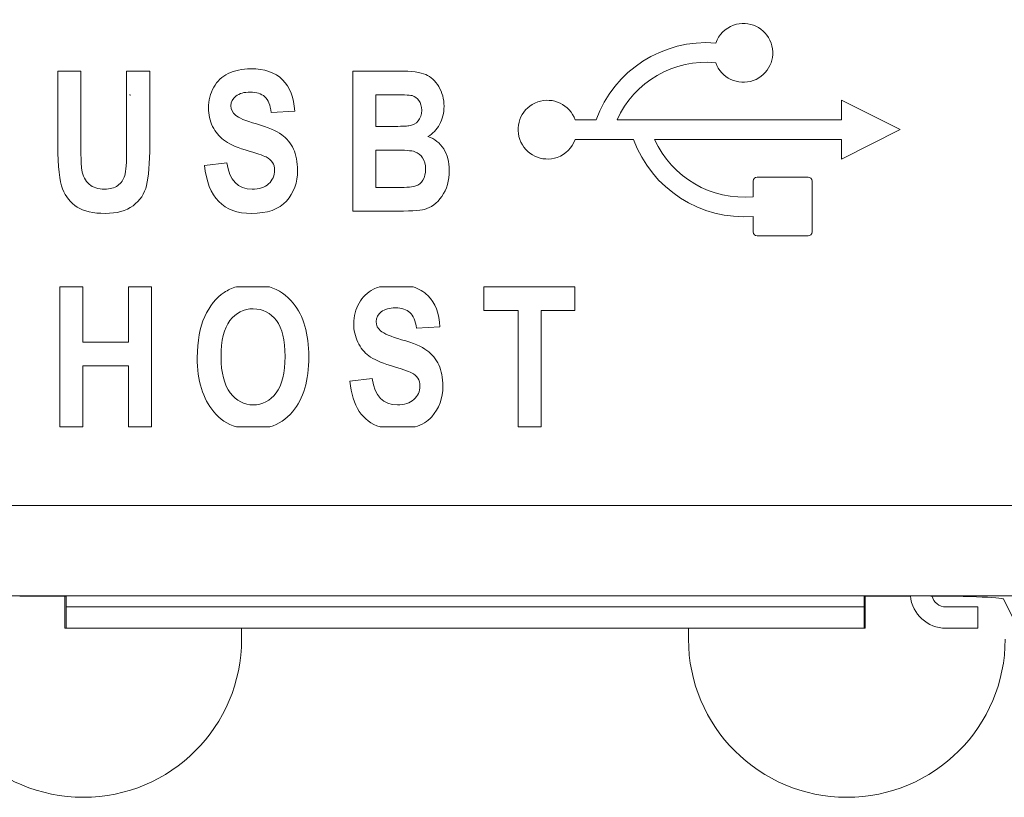
# Model space of a CAD drawing. Units: inches. Extents: x 0.16 to 8.4, y 3.97 to 6.47.
# Drawn here: x 5.25 to 5.39, y 5 to 5.11 of the extents above; entities that cross this region are included whole.
import ezdxf

# ---------------------------------------------------------------- set-up
doc = ezdxf.new("R2010")
doc.units = ezdxf.units.IN
doc.header["$MEASUREMENT"] = 0
doc.layers.add('DEFAULT', color=7, linetype='Continuous')

# ---------------------------------------------------------------- blocks, each defined once
blk = doc.blocks.new('block 258')
at = {"layer": 'DEFAULT', "color": 7, "lineweight": 18}
blk.add_lwpolyline([(5.3901, 5.02591), (5.3877, 5.03072)], dxfattribs=at)
blk = doc.blocks.new('block 304')
at = {"layer": 'DEFAULT', "color": 7, "lineweight": 18}
blk.add_lwpolyline([(5.25705, 5.10368), (5.26023, 5.10368)], dxfattribs=at)
blk = doc.blocks.new('block 305')
at = {"layer": 'DEFAULT', "color": 7, "lineweight": 18}
blk.add_lwpolyline([(5.28977, 5.09814), (5.28654, 5.09795)], dxfattribs=at)
blk = doc.blocks.new('block 343')
at = {"layer": 'DEFAULT', "color": 7, "lineweight": 18}
blk.add_lwpolyline([(5.2089, 5.04366), (6.42292, 5.04366)], dxfattribs=at)
blk = doc.blocks.new('block 457')
at = {"layer": 'DEFAULT', "color": 7, "lineweight": 18}
blk.add_lwpolyline([(5.30149, 5.07387), (5.30613, 5.07387)], dxfattribs=at)
blk = doc.blocks.new('block 468')
at = {"layer": 'DEFAULT', "color": 7, "lineweight": 18}
blk.add_lwpolyline([(5.2605, 5.06296), (5.2605, 5.0545)], dxfattribs=at)
blk = doc.blocks.new('block 486')
at = {"layer": 'DEFAULT', "color": 7, "lineweight": 18}
blk.add_lwpolyline([(5.35366, 5.08091), (5.3607, 5.08091)], dxfattribs=at)
blk = doc.blocks.new('block 506')
at = {"layer": 'DEFAULT', "color": 7, "lineweight": 18}
blk.add_open_spline([(5.2796, 5.06418), (5.2796, 5.06646), (5.28, 5.06813), (5.28083, 5.0692), (5.28166, 5.07026), (5.28274, 5.07083), (5.28404, 5.07083), (5.28537, 5.0708), (5.28643, 5.07029), (5.28725, 5.0692), (5.28806, 5.06814), (5.28845, 5.06649), (5.28845, 5.06425), (5.28845, 5.06198), (5.28803, 5.06028), (5.2872, 5.05919), (5.28638, 5.05811), (5.28532, 5.05754), (5.28404, 5.05754), (5.2828, 5.05754), (5.28174, 5.05811), (5.28087, 5.0592), (5.28003, 5.0603), (5.2796, 5.06197), (5.2796, 5.06418)], degree=3, knots=[0, 0, 0, 0, 1, 1, 1, 2, 2, 2, 3, 3, 3, 4, 4, 4, 5, 5, 5, 6, 6, 6, 7, 7, 7, 8, 8, 8, 8], dxfattribs=at)
blk = doc.blocks.new('block 550')
at = {"layer": 'DEFAULT', "color": 7, "lineweight": 18}
blk.add_open_spline([(5.26975, 5.10368), (5.26975, 5.10029), (5.26975, 5.09691), (5.26975, 5.09352), (5.26975, 5.09093), (5.26959, 5.08906), (5.26931, 5.08789), (5.26903, 5.08674), (5.26842, 5.0858), (5.26744, 5.08508), (5.26647, 5.08436), (5.26518, 5.08401), (5.26359, 5.08401), (5.26194, 5.08401), (5.26063, 5.0843), (5.25971, 5.08489), (5.25879, 5.08548), (5.25811, 5.08632), (5.25768, 5.0874), (5.25727, 5.08846), (5.25705, 5.09047), (5.25705, 5.09337), (5.25705, 5.0968), (5.25705, 5.10023), (5.25705, 5.10368)], degree=3, knots=[0, 0, 0, 0, 1, 1, 1, 2, 2, 2, 3, 3, 3, 4, 4, 4, 5, 5, 5, 6, 6, 6, 7, 7, 7, 8, 8, 8, 8], dxfattribs=at)
blk = doc.blocks.new('block 551')
at = {"layer": 'DEFAULT', "color": 7, "lineweight": 18}
blk.add_open_spline([(5.301, 5.09604), (5.3017, 5.09604), (5.30242, 5.09604), (5.30314, 5.09604), (5.30444, 5.09604), (5.30523, 5.09607), (5.30553, 5.09611), (5.3061, 5.09619), (5.30653, 5.09641), (5.30683, 5.09679), (5.30714, 5.09717), (5.30732, 5.09764), (5.30732, 5.09828), (5.30732, 5.09882), (5.30718, 5.09928), (5.30691, 5.09962), (5.30667, 5.09996), (5.30637, 5.10019), (5.30599, 5.10029), (5.30564, 5.10037), (5.30459, 5.10041), (5.30287, 5.10041), (5.30225, 5.10041), (5.30162, 5.10041), (5.301, 5.10041)], degree=3, knots=[0, 0, 0, 0, 1, 1, 1, 2, 2, 2, 3, 3, 3, 4, 4, 4, 5, 5, 5, 6, 6, 6, 7, 7, 7, 8, 8, 8, 8], dxfattribs=at)
blk = doc.blocks.new('block 553')
at = {"layer": 'DEFAULT', "color": 7, "lineweight": 18}
blk.add_open_spline([(5.27631, 5.06406), (5.27631, 5.0609), (5.2771, 5.0584), (5.27859, 5.05659), (5.27943, 5.05556), (5.28048, 5.05488), (5.28171, 5.0545)], degree=3, knots=[0, 0, 0, 0, 1, 1, 1, 2, 2, 2, 2], dxfattribs=at)
blk = doc.blocks.new('block 564')
at = {"layer": 'DEFAULT', "color": 7, "lineweight": 18}
blk.add_lwpolyline([(5.35312, 5.0836), (5.35312, 5.08145)], dxfattribs=at)
blk = doc.blocks.new('block 646')
at = {"layer": 'DEFAULT', "color": 7, "lineweight": 18}
blk.add_open_spline([(5.301, 5.08759), (5.302, 5.08759), (5.30301, 5.08759), (5.30401, 5.08759), (5.30531, 5.08759), (5.30615, 5.08766), (5.30653, 5.08781), (5.30691, 5.08794), (5.30721, 5.0882), (5.30748, 5.0886), (5.30773, 5.089), (5.30786, 5.08952), (5.30786, 5.09014), (5.30786, 5.09077), (5.30773, 5.09128), (5.30745, 5.09169), (5.30718, 5.0921), (5.30683, 5.09239), (5.30637, 5.09254), (5.30591, 5.09269), (5.30499, 5.09277), (5.3036, 5.09277), (5.30273, 5.09277), (5.30187, 5.09277), (5.301, 5.09277)], degree=3, knots=[0, 0, 0, 0, 1, 1, 1, 2, 2, 2, 3, 3, 3, 4, 4, 4, 5, 5, 5, 6, 6, 6, 7, 7, 7, 8, 8, 8, 8], dxfattribs=at)
blk = doc.blocks.new('block 648')
at = {"layer": 'DEFAULT', "color": 7, "lineweight": 18}
blk.add_open_spline([(5.35312, 5.08145), (5.35312, 5.08115), (5.35337, 5.08091), (5.35366, 5.08091)], degree=3, dxfattribs=at)
blk = doc.blocks.new('block 738')
at = {"layer": 'DEFAULT', "color": 7, "lineweight": 18}
blk.add_lwpolyline([(5.3653, 5.09964), (5.3653, 5.09694)], dxfattribs=at)
blk = doc.blocks.new('block 752')
at = {"layer": 'DEFAULT', "color": 7, "lineweight": 18}
blk.add_open_spline([(5.28632, 5.0545), (5.28757, 5.05488), (5.2886, 5.05558), (5.28947, 5.0566), (5.29099, 5.05842), (5.29172, 5.06094), (5.29172, 5.06418), (5.29172, 5.06738), (5.29102, 5.06984), (5.28958, 5.07159), (5.28866, 5.0727), (5.28757, 5.07346), (5.2863, 5.07387)], degree=3, knots=[0, 0, 0, 0, 1, 1, 1, 2, 2, 2, 3, 3, 3, 4, 4, 4, 4], dxfattribs=at)
blk = doc.blocks.new('block 815')
at = {"layer": 'DEFAULT', "color": 7, "lineweight": 18}
blk.add_open_spline([(5.30613, 5.07387), (5.30693, 5.07359), (5.30762, 5.07319), (5.30817, 5.07265), (5.30922, 5.07164), (5.30979, 5.07019), (5.30984, 5.06832)], degree=3, knots=[0, 0, 0, 0, 1, 1, 1, 2, 2, 2, 2], dxfattribs=at)
blk = doc.blocks.new('block 888')
at = {"layer": 'DEFAULT', "color": 7, "lineweight": 18}
blk.add_lwpolyline([(5.26655, 5.10368), (5.26975, 5.10368)], dxfattribs=at)
blk = doc.blocks.new('block 995')
at = {"layer": 'DEFAULT', "color": 7, "lineweight": 18}
blk.add_lwpolyline([(5.32381, 5.07058), (5.32381, 5.0545)], dxfattribs=at)
blk = doc.blocks.new('block 996')
at = {"layer": 'DEFAULT', "color": 7, "lineweight": 18}
blk.add_lwpolyline([(5.3285, 5.07058), (5.32381, 5.07058)], dxfattribs=at)
blk = doc.blocks.new('block 997')
at = {"layer": 'DEFAULT', "color": 7, "lineweight": 18}
blk.add_lwpolyline([(5.3285, 5.07387), (5.3285, 5.07058)], dxfattribs=at)
blk = doc.blocks.new('block 998')
at = {"layer": 'DEFAULT', "color": 7, "lineweight": 18}
blk.add_lwpolyline([(5.31592, 5.07387), (5.3285, 5.07387)], dxfattribs=at)
blk = doc.blocks.new('block 999')
at = {"layer": 'DEFAULT', "color": 7, "lineweight": 18}
blk.add_lwpolyline([(5.31592, 5.07058), (5.31592, 5.07387)], dxfattribs=at)
blk = doc.blocks.new('block 1000')
at = {"layer": 'DEFAULT', "color": 7, "lineweight": 18}
blk.add_lwpolyline([(5.32064, 5.07058), (5.31592, 5.07058)], dxfattribs=at)
blk = doc.blocks.new('block 1001')
at = {"layer": 'DEFAULT', "color": 7, "lineweight": 18}
blk.add_lwpolyline([(5.32064, 5.0545), (5.32064, 5.07058)], dxfattribs=at)
blk = doc.blocks.new('block 1002')
at = {"layer": 'DEFAULT', "color": 7, "lineweight": 18}
blk.add_lwpolyline([(5.32381, 5.0545), (5.32064, 5.0545)], dxfattribs=at)
blk = doc.blocks.new('block 1010')
at = {"layer": 'DEFAULT', "color": 7, "lineweight": 18}
blk.add_open_spline([(5.26023, 5.10368), (5.26023, 5.10019), (5.26023, 5.09671), (5.26023, 5.09322), (5.26023, 5.09158), (5.26028, 5.09054), (5.26036, 5.09003), (5.26053, 5.08919), (5.26084, 5.08851), (5.26138, 5.08805), (5.26191, 5.08759), (5.26263, 5.08736), (5.26351, 5.08736), (5.26424, 5.08736), (5.26487, 5.08754), (5.26533, 5.08786), (5.26579, 5.0882), (5.26611, 5.08865), (5.2663, 5.08923), (5.26647, 5.08982), (5.26655, 5.09106), (5.26655, 5.09299), (5.26655, 5.09656), (5.26655, 5.10012), (5.26655, 5.10368)], degree=3, knots=[0, 0, 0, 0, 1, 1, 1, 2, 2, 2, 3, 3, 3, 4, 4, 4, 5, 5, 5, 6, 6, 6, 7, 7, 7, 8, 8, 8, 8], dxfattribs=at)
blk = doc.blocks.new('block 1011')
at = {"layer": 'DEFAULT', "color": 7, "lineweight": 18}
blk.add_lwpolyline([(5.27732, 5.09063), (5.28041, 5.09101)], dxfattribs=at)
blk = doc.blocks.new('block 1030')
at = {"layer": 'DEFAULT', "color": 7, "lineweight": 18}
blk.add_lwpolyline([(5.37343, 5.09559), (5.3653, 5.09964)], dxfattribs=at)
blk = doc.blocks.new('block 1070')
at = {"layer": 'DEFAULT', "color": 7, "lineweight": 18}
blk.add_lwpolyline([(5.36125, 5.08145), (5.36125, 5.08849)], dxfattribs=at)
blk = doc.blocks.new('block 1089')
at = {"layer": 'DEFAULT', "color": 7, "lineweight": 18}
blk.add_lwpolyline([(5.25731, 5.07387), (5.2605, 5.07387)], dxfattribs=at)
blk = doc.blocks.new('block 1091')
at = {"layer": 'DEFAULT', "color": 7, "lineweight": 18}
blk.add_open_spline([(5.35366, 5.08903), (5.35337, 5.08903), (5.35312, 5.08879), (5.35312, 5.08849)], degree=3, dxfattribs=at)
blk = doc.blocks.new('block 1162')
at = {"layer": 'DEFAULT', "color": 7, "lineweight": 18}
blk.add_lwpolyline([(5.29739, 5.06082), (5.30048, 5.06118)], dxfattribs=at)
blk = doc.blocks.new('block 1178')
at = {"layer": 'DEFAULT', "color": 7, "lineweight": 18}
blk.add_lwpolyline([(5.3653, 5.09424), (5.3653, 5.09153)], dxfattribs=at)
blk = doc.blocks.new('block 1204')
at = {"layer": 'DEFAULT', "color": 7, "lineweight": 18}
blk.add_lwpolyline([(5.26679, 5.0545), (5.26679, 5.06296)], dxfattribs=at)
blk = doc.blocks.new('block 1205')
at = {"layer": 'DEFAULT', "color": 7, "lineweight": 18}
blk.add_lwpolyline([(5.26679, 5.06296), (5.2605, 5.06296)], dxfattribs=at)
blk = doc.blocks.new('block 1206')
at = {"layer": 'DEFAULT', "color": 7, "lineweight": 18}
blk.add_lwpolyline([(5.26999, 5.0545), (5.26679, 5.0545)], dxfattribs=at)
blk = doc.blocks.new('block 1207')
at = {"layer": 'DEFAULT', "color": 7, "lineweight": 18}
blk.add_lwpolyline([(5.26999, 5.07387), (5.26999, 5.0545)], dxfattribs=at)
blk = doc.blocks.new('block 1208')
at = {"layer": 'DEFAULT', "color": 7, "lineweight": 18}
blk.add_lwpolyline([(5.26679, 5.07387), (5.26999, 5.07387)], dxfattribs=at)
blk = doc.blocks.new('block 1209')
at = {"layer": 'DEFAULT', "color": 7, "lineweight": 18}
blk.add_lwpolyline([(5.26679, 5.06622), (5.26679, 5.07387)], dxfattribs=at)
blk = doc.blocks.new('block 1210')
at = {"layer": 'DEFAULT', "color": 7, "lineweight": 18}
blk.add_lwpolyline([(5.2605, 5.06622), (5.26679, 5.06622)], dxfattribs=at)
blk = doc.blocks.new('block 1211')
at = {"layer": 'DEFAULT', "color": 7, "lineweight": 18}
blk.add_lwpolyline([(5.2605, 5.07387), (5.2605, 5.06622)], dxfattribs=at)
blk = doc.blocks.new('block 1212')
at = {"layer": 'DEFAULT', "color": 7, "lineweight": 18}
blk.add_lwpolyline([(5.25731, 5.0545), (5.25731, 5.07387)], dxfattribs=at)
blk = doc.blocks.new('block 1213')
at = {"layer": 'DEFAULT', "color": 7, "lineweight": 18}
blk.add_lwpolyline([(5.2605, 5.0545), (5.25731, 5.0545)], dxfattribs=at)
blk = doc.blocks.new('block 1351')
at = {"layer": 'DEFAULT', "color": 7, "lineweight": 18}
blk.add_open_spline([(5.30819, 5.09465), (5.30911, 5.09432), (5.30981, 5.09374), (5.31036, 5.09294), (5.31087, 5.09212), (5.31112, 5.09112), (5.31112, 5.08997), (5.31112, 5.08854), (5.31079, 5.08735), (5.31011, 5.08637), (5.30943, 5.08539), (5.30862, 5.0848), (5.3077, 5.08457), (5.30706, 5.08442), (5.30557, 5.08432), (5.30322, 5.08432), (5.30141, 5.08432), (5.29961, 5.08432), (5.29782, 5.08432)], degree=3, knots=[0, 0, 0, 0, 1, 1, 1, 2, 2, 2, 3, 3, 3, 4, 4, 4, 5, 5, 5, 6, 6, 6, 6], dxfattribs=at)
blk = doc.blocks.new('block 1363')
at = {"layer": 'DEFAULT', "color": 7, "lineweight": 18}
blk.add_lwpolyline([(5.28171, 5.07387), (5.2863, 5.07387)], dxfattribs=at)
blk = doc.blocks.new('block 1411')
at = {"layer": 'DEFAULT', "color": 7, "lineweight": 18}
blk.add_open_spline([(5.29782, 5.10368), (5.29994, 5.10368), (5.30206, 5.10368), (5.3042, 5.10368), (5.30594, 5.10368), (5.30716, 5.10352), (5.30787, 5.1032), (5.30859, 5.10289), (5.30918, 5.10232), (5.30967, 5.10154), (5.31017, 5.10074), (5.31041, 5.09983), (5.31041, 5.09882), (5.31041, 5.0979), (5.31019, 5.09706), (5.30979, 5.09631), (5.30938, 5.09557), (5.30884, 5.09501), (5.30819, 5.09465)], degree=3, knots=[0, 0, 0, 0, 1, 1, 1, 2, 2, 2, 3, 3, 3, 4, 4, 4, 5, 5, 5, 6, 6, 6, 6], dxfattribs=at)
blk = doc.blocks.new('block 1590')
at = {"layer": 'DEFAULT', "color": 7, "lineweight": 18}
blk.add_open_spline([(5.3607, 5.08091), (5.361, 5.08091), (5.36125, 5.08115), (5.36125, 5.08145)], degree=3, dxfattribs=at)
blk = doc.blocks.new('block 1630')
at = {"layer": 'DEFAULT', "color": 7, "lineweight": 18}
blk.add_open_spline([(5.34795, 5.10756), (5.34066, 5.10814), (5.3339, 5.10379), (5.33141, 5.09694)], degree=3, dxfattribs=at)
blk = doc.blocks.new('block 1635')
at = {"layer": 'DEFAULT', "color": 7, "lineweight": 18}
blk.add_lwpolyline([(5.3064, 5.0545), (5.30157, 5.0545)], dxfattribs=at)
blk = doc.blocks.new('block 1690')
at = {"layer": 'DEFAULT', "color": 7, "lineweight": 18}
blk.add_open_spline([(5.28171, 5.07387), (5.28109, 5.07368), (5.28054, 5.07342), (5.28003, 5.07308), (5.27892, 5.07235), (5.27802, 5.07123), (5.27734, 5.06974), (5.27667, 5.06825), (5.27631, 5.06637), (5.27631, 5.06406)], degree=3, knots=[0, 0, 0, 0, 1, 1, 1, 2, 2, 2, 3, 3, 3, 3], dxfattribs=at)
blk = doc.blocks.new('block 1702')
at = {"layer": 'DEFAULT', "color": 7, "lineweight": 18}
blk.add_lwpolyline([(5.28632, 5.0545), (5.28171, 5.0545)], dxfattribs=at)
blk = doc.blocks.new('block 1710')
at = {"layer": 'DEFAULT', "color": 7, "lineweight": 18}
blk.add_lwpolyline([(5.32853, 5.09424), (5.33659, 5.09424)], dxfattribs=at)
blk = doc.blocks.new('block 1728')
at = {"layer": 'DEFAULT', "color": 7, "lineweight": 18}
blk.add_open_spline([(5.30048, 5.06118), (5.30084, 5.05876), (5.302, 5.05754), (5.30396, 5.05754), (5.3049, 5.05754), (5.30569, 5.05778), (5.30623, 5.0583), (5.3068, 5.05878), (5.30707, 5.05941), (5.30707, 5.06014), (5.30707, 5.06057), (5.30697, 5.06094), (5.30678, 5.06125), (5.30659, 5.06155), (5.30629, 5.06179), (5.30589, 5.062), (5.3055, 5.0622), (5.30452, 5.06251), (5.30301, 5.06297), (5.30165, 5.0634), (5.30065, 5.06384), (5.30001, 5.06433), (5.29937, 5.06481), (5.29888, 5.06543), (5.2985, 5.06622), (5.29812, 5.067), (5.29793, 5.06786), (5.29793, 5.06877), (5.29793, 5.06982), (5.29818, 5.07077), (5.29867, 5.07161), (5.29913, 5.07246), (5.2998, 5.07311), (5.30065, 5.07353), (5.30092, 5.07365), (5.30119, 5.07376), (5.30149, 5.07387)], degree=3, knots=[0, 0, 0, 0, 1, 1, 1, 2, 2, 2, 3, 3, 3, 4, 4, 4, 5, 5, 5, 6, 6, 6, 7, 7, 7, 8, 8, 8, 9, 9, 9, 10, 10, 10, 11, 11, 11, 12, 12, 12, 12], dxfattribs=at)
blk = doc.blocks.new('block 1729')
at = {"layer": 'DEFAULT', "color": 7, "lineweight": 18}
blk.add_open_spline([(5.30157, 5.0545), (5.29913, 5.05526), (5.29774, 5.05737), (5.29739, 5.06082)], degree=3, dxfattribs=at)
blk = doc.blocks.new('block 1730')
at = {"layer": 'DEFAULT', "color": 7, "lineweight": 18}
blk.add_open_spline([(5.30661, 5.06813), (5.30648, 5.06917), (5.30618, 5.06991), (5.30569, 5.07031), (5.30523, 5.07072), (5.30458, 5.07095), (5.30371, 5.07095), (5.30286, 5.07095), (5.30219, 5.07077), (5.30173, 5.07041), (5.30127, 5.07004), (5.30103, 5.06961), (5.30103, 5.06908), (5.30103, 5.06855), (5.30124, 5.06812), (5.30165, 5.06776), (5.30206, 5.0674), (5.30306, 5.067), (5.30455, 5.06656), (5.30617, 5.06608), (5.30732, 5.06559), (5.30805, 5.06508), (5.30876, 5.06456), (5.3093, 5.06388), (5.30968, 5.06307), (5.31006, 5.06226), (5.31025, 5.06129), (5.31025, 5.06014), (5.31025, 5.05844), (5.30973, 5.05705), (5.3087, 5.05589), (5.30812, 5.05524), (5.30735, 5.05478), (5.3064, 5.0545)], degree=3, knots=[0, 0, 0, 0, 1, 1, 1, 2, 2, 2, 3, 3, 3, 4, 4, 4, 5, 5, 5, 6, 6, 6, 7, 7, 7, 8, 8, 8, 9, 9, 9, 10, 10, 10, 11, 11, 11, 11], dxfattribs=at)
blk = doc.blocks.new('block 1731')
at = {"layer": 'DEFAULT', "color": 7, "lineweight": 18}
blk.add_lwpolyline([(5.30984, 5.06832), (5.30661, 5.06813)], dxfattribs=at)
blk = doc.blocks.new('block 1776')
at = {"layer": 'DEFAULT', "color": 7, "lineweight": 18}
blk.add_lwpolyline([(6.42292, 5.03117), (5.2089, 5.03117)], dxfattribs=at)
blk = doc.blocks.new('block 1864')
at = {"layer": 'DEFAULT', "color": 7, "lineweight": 18}
blk.add_lwpolyline([(5.35312, 5.08849), (5.35312, 5.08632)], dxfattribs=at)
blk = doc.blocks.new('block 1865')
at = {"layer": 'DEFAULT', "color": 7, "lineweight": 18}
blk.add_open_spline([(5.33949, 5.09424), (5.34188, 5.08895), (5.34736, 5.08577), (5.35312, 5.08632)], degree=3, dxfattribs=at)
blk = doc.blocks.new('block 1866')
at = {"layer": 'DEFAULT', "color": 7, "lineweight": 18}
blk.add_lwpolyline([(5.33949, 5.09424), (5.3653, 5.09424)], dxfattribs=at)
blk = doc.blocks.new('block 1867')
at = {"layer": 'DEFAULT', "color": 7, "lineweight": 18}
blk.add_lwpolyline([(5.3653, 5.09153), (5.37343, 5.09559)], dxfattribs=at)
blk = doc.blocks.new('block 1868')
at = {"layer": 'DEFAULT', "color": 7, "lineweight": 18}
blk.add_lwpolyline([(5.3653, 5.09694), (5.33431, 5.09694)], dxfattribs=at)
blk = doc.blocks.new('block 1869')
at = {"layer": 'DEFAULT', "color": 7, "lineweight": 18}
blk.add_open_spline([(5.34795, 5.10484), (5.34218, 5.10539), (5.3367, 5.10221), (5.33431, 5.09694)], degree=3, dxfattribs=at)
blk = doc.blocks.new('block 1870')
at = {"layer": 'DEFAULT', "color": 7, "lineweight": 18}
blk.add_open_spline([(5.34795, 5.10484), (5.34869, 5.10273), (5.35102, 5.10163), (5.35314, 5.10238), (5.35525, 5.10314), (5.35634, 5.10544), (5.3556, 5.10756), (5.35484, 5.10967), (5.35251, 5.11079), (5.35041, 5.11003), (5.34926, 5.10962), (5.34836, 5.10872), (5.34795, 5.10756)], degree=3, knots=[0, 0, 0, 0, 1, 1, 1, 2, 2, 2, 3, 3, 3, 4, 4, 4, 4], dxfattribs=at)
blk = doc.blocks.new('block 1871')
at = {"layer": 'DEFAULT', "color": 7, "lineweight": 18}
blk.add_lwpolyline([(5.33141, 5.09694), (5.32853, 5.09694)], dxfattribs=at)
blk = doc.blocks.new('block 1872')
at = {"layer": 'DEFAULT', "color": 7, "lineweight": 18}
blk.add_open_spline([(5.32853, 5.09694), (5.32777, 5.09905), (5.32547, 5.10015), (5.32335, 5.09942), (5.32123, 5.09866), (5.32012, 5.09635), (5.32088, 5.09424), (5.32161, 5.09212), (5.32395, 5.09101), (5.32606, 5.09176), (5.3272, 5.09218), (5.32812, 5.09307), (5.32853, 5.09424)], degree=3, knots=[0, 0, 0, 0, 1, 1, 1, 2, 2, 2, 3, 3, 3, 4, 4, 4, 4], dxfattribs=at)
blk = doc.blocks.new('block 1873')
at = {"layer": 'DEFAULT', "color": 7, "lineweight": 18}
blk.add_open_spline([(5.33659, 5.09424), (5.33908, 5.08738), (5.34584, 5.08303), (5.35312, 5.0836)], degree=3, dxfattribs=at)
blk = doc.blocks.new('block 1874')
at = {"layer": 'DEFAULT', "color": 7, "lineweight": 18}
blk.add_open_spline([(5.36125, 5.08849), (5.36125, 5.08879), (5.361, 5.08903), (5.3607, 5.08903)], degree=3, dxfattribs=at)
blk = doc.blocks.new('block 1875')
at = {"layer": 'DEFAULT', "color": 7, "lineweight": 18}
blk.add_lwpolyline([(5.3607, 5.08903), (5.35366, 5.08903)], dxfattribs=at)
blk = doc.blocks.new('block 1876')
at = {"layer": 'DEFAULT', "color": 7, "lineweight": 18}
blk.add_lwpolyline([(5.301, 5.09277), (5.301, 5.08759)], dxfattribs=at)
blk = doc.blocks.new('block 1877')
at = {"layer": 'DEFAULT', "color": 7, "lineweight": 18}
blk.add_lwpolyline([(5.29782, 5.08432), (5.29782, 5.10368)], dxfattribs=at)
blk = doc.blocks.new('block 1878')
at = {"layer": 'DEFAULT', "color": 7, "lineweight": 18}
blk.add_lwpolyline([(5.301, 5.10041), (5.301, 5.09604)], dxfattribs=at)
blk = doc.blocks.new('block 1879')
at = {"layer": 'DEFAULT', "color": 7, "lineweight": 18}
blk.add_open_spline([(5.28041, 5.09101), (5.28076, 5.08857), (5.28193, 5.08736), (5.28388, 5.08736), (5.28486, 5.08736), (5.28562, 5.08761), (5.28617, 5.08811), (5.28673, 5.08861), (5.287, 5.08923), (5.287, 5.08997), (5.287, 5.09039), (5.28691, 5.09077), (5.2867, 5.09106), (5.28651, 5.09136), (5.28621, 5.09161), (5.28581, 5.09182), (5.28543, 5.09201), (5.28445, 5.09234), (5.28293, 5.0928), (5.28158, 5.09321), (5.28057, 5.09367), (5.27995, 5.09416), (5.27932, 5.09465), (5.27881, 5.09526), (5.27843, 5.09604), (5.27805, 5.09683), (5.27786, 5.09768), (5.27786, 5.09859), (5.27786, 5.09964), (5.2781, 5.10059), (5.27859, 5.10144), (5.27905, 5.10229), (5.27973, 5.10292), (5.28057, 5.10335), (5.28144, 5.10377), (5.28247, 5.10399), (5.28372, 5.104), (5.28559, 5.10403), (5.28706, 5.10349), (5.28811, 5.10247), (5.28914, 5.10147), (5.2897, 5.10002), (5.28977, 5.09814)], degree=3, knots=[0, 0, 0, 0, 1, 1, 1, 2, 2, 2, 3, 3, 3, 4, 4, 4, 5, 5, 5, 6, 6, 6, 7, 7, 7, 8, 8, 8, 9, 9, 9, 10, 10, 10, 11, 11, 11, 12, 12, 12, 13, 13, 13, 14, 14, 14, 14], dxfattribs=at)
blk = doc.blocks.new('block 2044')
at = {"layer": 'DEFAULT', "color": 7, "lineweight": 18}
blk.add_lwpolyline([(5.37519, 5.03114), (5.25144, 5.03114)], dxfattribs=at)
blk = doc.blocks.new('block 2045')
at = {"layer": 'DEFAULT', "color": 7, "lineweight": 18}
blk.add_open_spline([(5.3877, 5.03072), (5.38757, 5.03095), (5.38201, 5.03114), (5.37519, 5.03114)], degree=3, dxfattribs=at)
blk = doc.blocks.new('block 2131')
at = {"layer": 'DEFAULT', "color": 7, "lineweight": 18}
blk.add_open_spline([(5.28654, 5.09795), (5.2864, 5.09899), (5.28611, 5.09972), (5.28563, 5.10014), (5.28516, 5.10056), (5.28451, 5.10078), (5.28364, 5.10078), (5.2828, 5.10078), (5.28212, 5.10059), (5.28166, 5.10023), (5.2812, 5.09987), (5.28095, 5.09943), (5.28095, 5.0989), (5.28095, 5.09838), (5.28117, 5.09793), (5.28158, 5.09757), (5.28198, 5.09722), (5.28296, 5.09682), (5.28448, 5.09638), (5.28611, 5.09592), (5.28725, 5.0954), (5.28798, 5.09489), (5.28868, 5.09439), (5.28924, 5.09372), (5.28961, 5.09291), (5.28998, 5.0921), (5.29017, 5.09112), (5.29017, 5.08995), (5.29017, 5.08827), (5.28966, 5.08686), (5.28863, 5.08572), (5.2876, 5.08457), (5.286, 5.08401), (5.2838, 5.08401), (5.27992, 5.08401), (5.27776, 5.08621), (5.27732, 5.09063)], degree=3, knots=[0, 0, 0, 0, 1, 1, 1, 2, 2, 2, 3, 3, 3, 4, 4, 4, 5, 5, 5, 6, 6, 6, 7, 7, 7, 8, 8, 8, 9, 9, 9, 10, 10, 10, 11, 11, 11, 12, 12, 12, 12], dxfattribs=at)
blk = doc.blocks.new('block 2137')
at = {"layer": 'DEFAULT', "color": 7, "lineweight": 18}
blk.add_lwpolyline([(5.34418, 5.02519), (5.34418, 5.02668)], dxfattribs=at)
blk = doc.blocks.new('block 2138')
at = {"layer": 'DEFAULT', "color": 7, "lineweight": 18}
blk.add_open_spline([(5.34418, 5.02519), (5.34418, 5.0131), (5.35398, 5.00331), (5.36605, 5.00331)], degree=3, dxfattribs=at)
blk = doc.blocks.new('block 2139')
at = {"layer": 'DEFAULT', "color": 7, "lineweight": 18}
blk.add_open_spline([(5.36605, 5.00331), (5.37815, 5.00331), (5.38794, 5.0131), (5.38794, 5.02519)], degree=3, dxfattribs=at)
blk = doc.blocks.new('block 2140')
at = {"layer": 'DEFAULT', "color": 7, "lineweight": 18}
blk.add_lwpolyline([(5.28244, 5.02668), (5.28244, 5.02519)], dxfattribs=at)
blk = doc.blocks.new('block 2142')
at = {"layer": 'DEFAULT', "color": 7, "lineweight": 18}
blk.add_open_spline([(5.23869, 5.02519), (5.23869, 5.0131), (5.24848, 5.00331), (5.26057, 5.00331)], degree=3, dxfattribs=at)
blk = doc.blocks.new('block 2143')
at = {"layer": 'DEFAULT', "color": 7, "lineweight": 18}
blk.add_open_spline([(5.26057, 5.00331), (5.27265, 5.00331), (5.28244, 5.0131), (5.28244, 5.02519)], degree=3, dxfattribs=at)
blk = doc.blocks.new('block 4256')
at = {"layer": 'DEFAULT', "color": 7, "lineweight": 18}
blk.add_lwpolyline([(5.37481, 5.03114), (5.37481, 5.03111)], dxfattribs=at)
blk = doc.blocks.new('block 4257')
at = {"layer": 'DEFAULT', "color": 7, "lineweight": 18}
blk.add_lwpolyline([(5.25179, 5.03111), (5.25179, 5.03114)], dxfattribs=at)
blk = doc.blocks.new('block 4258')
at = {"layer": 'DEFAULT', "color": 7, "lineweight": 18}
blk.add_lwpolyline([(5.37481, 5.03111), (5.36844, 5.03111)], dxfattribs=at)
blk = doc.blocks.new('block 4259')
at = {"layer": 'DEFAULT', "color": 7, "lineweight": 18}
blk.add_lwpolyline([(5.25819, 5.03111), (5.25179, 5.03111)], dxfattribs=at)
blk = doc.blocks.new('block 4322')
at = {"layer": 'DEFAULT', "color": 7, "lineweight": 18}
blk.add_lwpolyline([(5.25819, 5.02668), (5.25803, 5.02668)], dxfattribs=at)
blk = doc.blocks.new('block 4323')
at = {"layer": 'DEFAULT', "color": 7, "lineweight": 18}
blk.add_lwpolyline([(5.25803, 5.02668), (5.25803, 5.03114)], dxfattribs=at)
blk = doc.blocks.new('block 4325')
at = {"layer": 'DEFAULT', "color": 7, "lineweight": 18}
blk.add_lwpolyline([(5.26702, 5.1004), (5.26702, 5.10033)], dxfattribs=at)
blk = doc.blocks.new('block 4326')
at = {"layer": 'DEFAULT', "color": 7, "lineweight": 18}
blk.add_open_spline([(5.37782, 5.03114), (5.37804, 5.03025), (5.37882, 5.02962), (5.37975, 5.02962)], degree=3, dxfattribs=at)
blk = doc.blocks.new('block 4327')
at = {"layer": 'DEFAULT', "color": 7, "lineweight": 18}
blk.add_lwpolyline([(5.26702, 5.10033), (5.26701, 5.10045)], dxfattribs=at)
blk = doc.blocks.new('block 4328')
at = {"layer": 'DEFAULT', "color": 7, "lineweight": 18}
blk.add_lwpolyline([(5.25819, 5.02668), (5.36844, 5.02668)], dxfattribs=at)
blk = doc.blocks.new('block 4333')
at = {"layer": 'DEFAULT', "color": 7, "lineweight": 18}
blk.add_lwpolyline([(5.36844, 5.02962), (5.36844, 5.03114)], dxfattribs=at)
blk = doc.blocks.new('block 4334')
at = {"layer": 'DEFAULT', "color": 7, "lineweight": 18}
blk.add_lwpolyline([(5.36844, 5.02668), (5.36844, 5.02962)], dxfattribs=at)
blk = doc.blocks.new('block 4335')
at = {"layer": 'DEFAULT', "color": 7, "lineweight": 18}
blk.add_lwpolyline([(5.38417, 5.02962), (5.38417, 5.02668)], dxfattribs=at)
blk = doc.blocks.new('block 4336')
at = {"layer": 'DEFAULT', "color": 7, "lineweight": 18}
blk.add_open_spline([(5.37484, 5.03114), (5.37508, 5.02862), (5.3772, 5.02668), (5.37975, 5.02668)], degree=3, dxfattribs=at)
blk = doc.blocks.new('block 4337')
at = {"layer": 'DEFAULT', "color": 7, "lineweight": 18}
blk.add_lwpolyline([(5.37975, 5.02668), (5.38417, 5.02668)], dxfattribs=at)
blk = doc.blocks.new('block 4338')
at = {"layer": 'DEFAULT', "color": 7, "lineweight": 18}
blk.add_lwpolyline([(5.38417, 5.02962), (5.37975, 5.02962)], dxfattribs=at)
blk = doc.blocks.new('block 4339')
at = {"layer": 'DEFAULT', "color": 7, "lineweight": 18}
blk.add_lwpolyline([(5.25819, 5.02962), (5.25819, 5.02668)], dxfattribs=at)
blk = doc.blocks.new('block 4340')
at = {"layer": 'DEFAULT', "color": 7, "lineweight": 18}
blk.add_lwpolyline([(5.25819, 5.02962), (5.36844, 5.02962)], dxfattribs=at)
blk = doc.blocks.new('block 4341')
at = {"layer": 'DEFAULT', "color": 7, "lineweight": 18}
blk.add_lwpolyline([(5.36857, 5.02668), (5.36844, 5.02668)], dxfattribs=at)
blk = doc.blocks.new('block 4342')
at = {"layer": 'DEFAULT', "color": 7, "lineweight": 18}
blk.add_lwpolyline([(5.25819, 5.02962), (5.25819, 5.03114)], dxfattribs=at)
blk = doc.blocks.new('block 4343')
at = {"layer": 'DEFAULT', "color": 7, "lineweight": 18}
blk.add_lwpolyline([(5.36857, 5.03114), (5.36857, 5.02668)], dxfattribs=at)
blk = doc.blocks.new('block 158')
at = {"layer": 'DEFAULT'}
for name in ['block 1870', 'block 1630', 'block 1869', 'block 304', 'block 550', 'block 1010', 'block 888', 'block 1879', 'block 1411', 'block 1877', 'block 4327', 'block 4325', 'block 2131', 'block 551', 'block 1878', 'block 1872', 'block 738', 'block 1030', 'block 305', 'block 1871', 'block 1868', 'block 1867', 'block 1351', 'block 1710', 'block 1873', 'block 1865', 'block 1866', 'block 1178', 'block 646', 'block 1876', 'block 1011', 'block 1091', 'block 1864', 'block 1875', 'block 1874', 'block 1070', 'block 564', 'block 648', 'block 1590', 'block 486', 'block 1089', 'block 1212', 'block 1211', 'block 1208', 'block 1209', 'block 1207', 'block 1690', 'block 1363', 'block 752', 'block 1728', 'block 457', 'block 815', 'block 998', 'block 999', 'block 997', 'block 506', 'block 1730', 'block 1000', 'block 1001', 'block 995', 'block 996', 'block 1731', 'block 1210', 'block 553', 'block 468', 'block 1205', 'block 1204', 'block 1162', 'block 1729', 'block 1213', 'block 1206', 'block 1702', 'block 1635', 'block 1002', 'block 343', 'block 1776', 'block 2044', 'block 4257', 'block 4259', 'block 4323', 'block 4342', 'block 4333', 'block 4258', 'block 4343', 'block 4256', 'block 4336', 'block 2045', 'block 4326', 'block 4339', 'block 4340', 'block 4334', 'block 4338', 'block 4335', 'block 258', 'block 4322', 'block 4328', 'block 2140', 'block 2137', 'block 4341', 'block 4337', 'block 2142', 'block 2143', 'block 2138', 'block 2139']:
    blk.add_blockref(name, (0, 0), dxfattribs=at)

msp = doc.modelspace()

# ---------------------------------------------------------------- block references
at = {"layer": 'DEFAULT'}
msp.add_blockref('block 158', (0, 0), dxfattribs=at)

doc.saveas('drawing.dxf')
